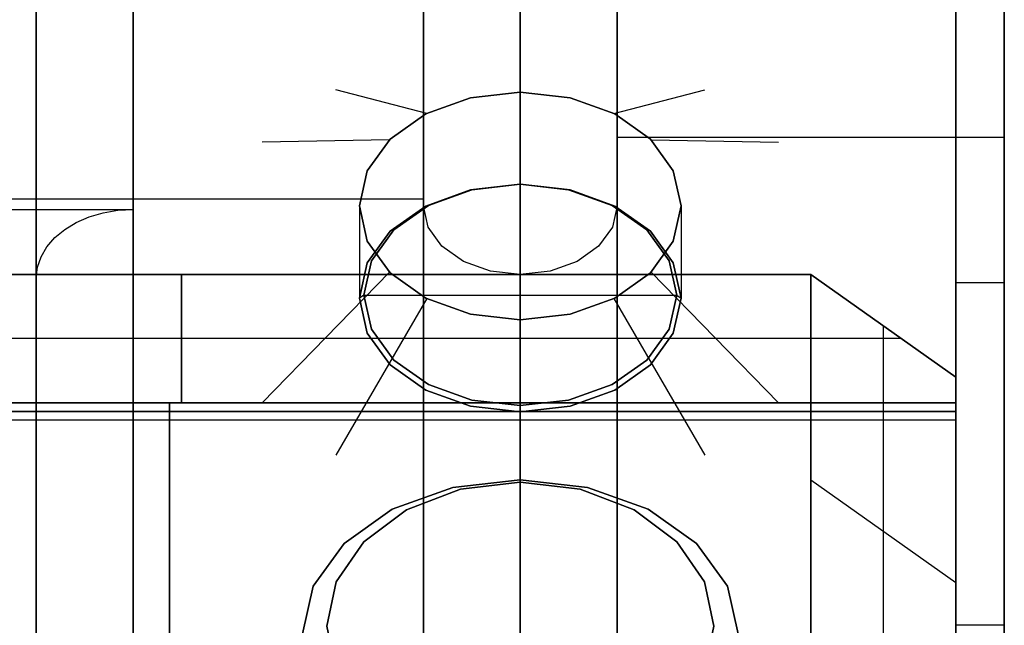
# Model space of a CAD drawing. Extents: x -34356 to 0, y -2912 to 29376.
# Drawn here: x -24999 to -24979, y -75 to -62 of the extents above; entities that cross this region are included whole.
import ezdxf

# ---------------------------------------------------------------- set-up
doc = ezdxf.new("R2010")
doc.units = 0
doc.header["$MEASUREMENT"] = 0
doc.layers.get('0').update_dxf_attribs({"color": 9})

# ---------------------------------------------------------------- blocks, each defined once
blk = doc.blocks.new('MCF_CHAMBER_WITH_PLATE')
at = {"color": 9}
for points in [[(2530, -159.099, -159.099), (2530, -200.476, -102.148), (2530, -222.23, -35.198), (2530, -222.23, 35.198), (2530, -200.476, 102.148), (2530, -159.099, 159.099), (2530, -102.148, 200.476), (2530, -35.198, 222.23), (2530, 35.198, 222.23), (2530, 102.148, 200.476), (2530, 159.099, 159.099), (2530, 200.476, 102.148), (2530, 222.23, 35.198), (2530, 222.23, -35.198), (2530, 200.476, -102.148), (2530, 159.099, -159.099), (2530, 102.148, -200.476), (2530, 35.198, -222.23), (2530, -35.198, -222.23), (2530, -102.148, -200.476), (2530, -159.099, -159.099)], [(2510, -157.331, -157.331), (2510, -198.249, -101.013), (2510, -219.761, -34.807), (2510, -219.761, 34.807), (2510, -198.249, 101.013), (2510, -157.331, 157.331), (2510, -101.013, 198.249), (2510, -34.807, 219.761), (2510, 34.807, 219.761), (2510, 101.013, 198.249), (2510, 157.331, 157.331), (2510, 198.249, 101.013), (2510, 219.761, 34.807), (2510, 219.761, -34.807), (2510, 198.249, -101.013), (2510, 157.331, -157.331), (2510, 101.013, -198.249), (2510, 34.807, -219.761), (2510, -34.807, -219.761), (2510, -101.013, -198.249), (2510, -157.331, -157.331)], [(2512, -157.331, -157.331), (2512, -198.249, -101.013), (2512, -219.761, -34.807), (2512, -219.761, 34.807), (2512, -198.249, 101.013), (2512, -157.331, 157.331), (2512, -101.013, 198.249), (2512, -34.807, 219.761), (2512, 34.807, 219.761), (2512, 101.013, 198.249), (2512, 157.331, 157.331), (2512, 198.249, 101.013), (2512, 219.761, 34.807), (2512, 219.761, -34.807), (2512, 198.249, -101.013), (2512, 157.331, -157.331), (2512, 101.013, -198.249), (2512, 34.807, -219.761), (2512, -34.807, -219.761), (2512, -101.013, -198.249), (2512, -157.331, -157.331)], [(2510, -153.796, -153.796), (2510, -193.794, -98.743), (2510, -214.822, -34.024), (2510, -214.822, 34.024), (2510, -193.794, 98.743), (2510, -153.796, 153.796), (2510, -98.743, 193.794), (2510, -34.024, 214.822), (2510, 34.024, 214.822), (2510, 98.743, 193.794), (2510, 153.796, 153.796), (2510, 193.794, 98.743), (2510, 214.822, 34.024), (2510, 214.822, -34.024), (2510, 193.794, -98.743), (2510, 153.796, -153.796), (2510, 98.743, -193.794), (2510, 34.024, -214.822), (2510, -34.024, -214.822), (2510, -98.743, -193.794), (2510, -153.796, -153.796)], [(2512, -153.796, -153.796), (2512, -193.794, -98.743), (2512, -214.822, -34.024), (2512, -214.822, 34.024), (2512, -193.794, 98.743), (2512, -153.796, 153.796), (2512, -98.743, 193.794), (2512, -34.024, 214.822), (2512, 34.024, 214.822), (2512, 98.743, 193.794), (2512, 153.796, 153.796), (2512, 193.794, 98.743), (2512, 214.822, 34.024), (2512, 214.822, -34.024), (2512, 193.794, -98.743), (2512, 153.796, -153.796), (2512, 98.743, -193.794), (2512, 34.024, -214.822), (2512, -34.024, -214.822), (2512, -98.743, -193.794), (2512, -153.796, -153.796)], [(2529, -151.851, -151.851), (2529, -191.344, -97.494), (2529, -212.106, -33.594), (2529, -212.106, 33.594), (2529, -191.344, 97.494), (2529, -151.851, 151.851), (2529, -97.494, 191.344), (2529, -33.594, 212.106), (2529, 33.594, 212.106), (2529, 97.494, 191.344), (2529, 151.851, 151.851), (2529, 191.344, 97.494), (2529, 212.106, 33.594), (2529, 212.106, -33.594), (2529, 191.344, -97.494), (2529, 151.851, -151.851), (2529, 97.494, -191.344), (2529, 33.594, -212.106), (2529, -33.594, -212.106), (2529, -97.494, -191.344), (2529, -151.851, -151.851)], [(2530, -151.851, -151.851), (2530, -191.344, -97.494), (2530, -212.106, -33.594), (2530, -212.106, 33.594), (2530, -191.344, 97.494), (2530, -151.851, 151.851), (2530, -97.494, 191.344), (2530, -33.594, 212.106), (2530, 33.594, 212.106), (2530, 97.494, 191.344), (2530, 151.851, 151.851), (2530, 191.344, 97.494), (2530, 212.106, 33.594), (2530, 212.106, -33.594), (2530, 191.344, -97.494), (2530, 151.851, -151.851), (2530, 97.494, -191.344), (2530, 33.594, -212.106), (2530, -33.594, -212.106), (2530, -97.494, -191.344), (2530, -151.851, -151.851)], [(2529, -144.78, -144.78), (2529, -182.434, -92.955), (2529, -202.229, -32.03), (2529, -202.229, 32.03), (2529, -182.434, 92.955), (2529, -144.78, 144.78), (2529, -92.955, 182.434), (2529, -32.03, 202.229), (2529, 32.03, 202.229), (2529, 92.955, 182.434), (2529, 144.78, 144.78), (2529, 182.434, 92.955), (2529, 202.229, 32.03), (2529, 202.229, -32.03), (2529, 182.434, -92.955), (2529, 144.78, -144.78), (2529, 92.955, -182.434), (2529, 32.03, -202.229), (2529, -32.03, -202.229), (2529, -92.955, -182.434), (2529, -144.78, -144.78)], [(2530, -144.78, -144.78), (2530, -182.434, -92.955), (2530, -202.229, -32.03), (2530, -202.229, 32.03), (2530, -182.434, 92.955), (2530, -144.78, 144.78), (2530, -92.955, 182.434), (2530, -32.03, 202.229), (2530, 32.03, 202.229), (2530, 92.955, 182.434), (2530, 144.78, 144.78), (2530, 182.434, 92.955), (2530, 202.229, 32.03), (2530, 202.229, -32.03), (2530, 182.434, -92.955), (2530, 144.78, -144.78), (2530, 92.955, -182.434), (2530, 32.03, -202.229), (2530, -32.03, -202.229), (2530, -92.955, -182.434), (2530, -144.78, -144.78)], [(2510, -144.674, -144.674), (2510, -182.3, -92.886), (2510, -202.081, -32.006), (2510, -202.081, 32.006), (2510, -182.3, 92.886), (2510, -144.674, 144.674), (2510, -92.886, 182.3), (2510, -32.006, 202.081), (2510, 32.006, 202.081), (2510, 92.886, 182.3), (2510, 144.674, 144.674), (2510, 182.3, 92.886), (2510, 202.081, 32.006), (2510, 202.081, -32.006), (2510, 182.3, -92.886), (2510, 144.674, -144.674), (2510, 92.886, -182.3), (2510, 32.006, -202.081), (2510, -32.006, -202.081), (2510, -92.886, -182.3), (2510, -144.674, -144.674)], [(2520, -144.603, 144.603), (2520, -31.991, 201.982), (2520, 92.841, 182.211), (2520, 182.211, 92.841), (2520, 201.982, -31.991), (2520, 144.603, -144.603), (2520, 31.991, -201.982), (2520, -92.841, -182.211), (2520, -182.211, -92.841), (2520, -201.982, 31.991), (2520, -144.603, 144.603)], [(2512, -143.26, -143.26), (2512, -180.518, -91.978), (2512, -200.106, -31.694), (2512, -200.106, 31.694), (2512, -180.518, 91.978), (2512, -143.26, 143.26), (2512, -91.978, 180.518), (2512, -31.694, 200.106), (2512, 31.694, 200.106), (2512, 91.978, 180.518), (2512, 143.26, 143.26), (2512, 180.518, 91.978), (2512, 200.106, 31.694), (2512, 200.106, -31.694), (2512, 180.518, -91.978), (2512, 143.26, -143.26), (2512, 91.978, -180.518), (2512, 31.694, -200.106), (2512, -31.694, -200.106), (2512, -91.978, -180.518), (2512, -143.26, -143.26)], [(2518, -143.189, -143.189), (2518, -180.429, -91.933), (2518, -200.007, -31.678), (2518, -200.007, 31.678), (2518, -180.429, 91.933), (2518, -143.189, 143.189), (2518, -91.933, 180.429), (2518, -31.678, 200.007), (2518, 31.678, 200.007), (2518, 91.933, 180.429), (2518, 143.189, 143.189), (2518, 180.429, 91.933), (2518, 200.007, 31.678), (2518, 200.007, -31.678), (2518, 180.429, -91.933), (2518, 143.189, -143.189), (2518, 91.933, -180.429), (2518, 31.678, -200.007), (2518, -31.678, -200.007), (2518, -91.933, -180.429), (2518, -143.189, -143.189)], [(2522, -143.189, -143.189), (2522, -180.429, -91.933), (2522, -200.007, -31.678), (2522, -200.007, 31.678), (2522, -180.429, 91.933), (2522, -143.189, 143.189), (2522, -91.933, 180.429), (2522, -31.678, 200.007), (2522, 31.678, 200.007), (2522, 91.933, 180.429), (2522, 143.189, 143.189), (2522, 180.429, 91.933), (2522, 200.007, 31.678), (2522, 200.007, -31.678), (2522, 180.429, -91.933), (2522, 143.189, -143.189), (2522, 91.933, -180.429), (2522, 31.678, -200.007), (2522, -31.678, -200.007), (2522, -91.933, -180.429), (2522, -143.189, -143.189)], [(2518, -143.048, -143.048), (2518, -180.251, -91.842), (2518, -199.809, -31.647), (2518, -199.809, 31.647), (2518, -180.251, 91.842), (2518, -143.048, 143.048), (2518, -91.842, 180.251), (2518, -31.647, 199.809), (2518, 31.647, 199.809), (2518, 91.842, 180.251), (2518, 143.048, 143.048), (2518, 180.251, 91.842), (2518, 199.809, 31.647), (2518, 199.809, -31.647), (2518, 180.251, -91.842), (2518, 143.048, -143.048), (2518, 91.842, -180.251), (2518, 31.647, -199.809), (2518, -31.647, -199.809), (2518, -91.842, -180.251), (2518, -143.048, -143.048)], [(2522, -141.775, -141.775), (2522, -178.647, -91.025), (2522, -198.032, -31.365), (2522, -198.032, 31.365), (2522, -178.647, 91.025), (2522, -141.775, 141.775), (2522, -91.025, 178.647), (2522, -31.365, 198.032), (2522, 31.365, 198.032), (2522, 91.025, 178.647), (2522, 141.775, 141.775), (2522, 178.647, 91.025), (2522, 198.032, 31.365), (2522, 198.032, -31.365), (2522, 178.647, -91.025), (2522, 141.775, -141.775), (2522, 91.025, -178.647), (2522, 31.365, -198.032), (2522, -31.365, -198.032), (2522, -91.025, -178.647), (2522, -141.775, -141.775)], [(2530, -141.775, -141.775), (2530, -178.647, -91.025), (2530, -198.032, -31.365), (2530, -198.032, 31.365), (2530, -178.647, 91.025), (2530, -141.775, 141.775), (2530, -91.025, 178.647), (2530, -31.365, 198.032), (2530, 31.365, 198.032), (2530, 91.025, 178.647), (2530, 141.775, 141.775), (2530, 178.647, 91.025), (2530, 198.032, 31.365), (2530, 198.032, -31.365), (2530, 178.647, -91.025), (2530, 141.775, -141.775), (2530, 91.025, -178.647), (2530, 31.365, -198.032), (2530, -31.365, -198.032), (2530, -91.025, -178.647), (2530, -141.775, -141.775)], [(2510, -159.099, 159.099), (2510, -146.126, 171.091), (2510, -132.252, 182.029), (2510, -117.562, 191.844), (2510, -102.148, 200.476), (2510, -86.104, 207.873), (2510, -69.529, 213.988), (2510, -52.525, 218.783), (2510, -35.198, 222.23), (2510, -17.653, 224.306), (2510, 0, 225), (2510, 17.653, 224.306), (2510, 35.198, 222.23), (2510, 52.525, 218.783), (2510, 69.529, 213.988), (2510, 86.104, 207.873), (2510, 102.148, 200.476), (2510, 117.562, 191.844), (2510, 132.252, 182.029), (2510, 146.126, 171.091), (2510, 159.099, 159.099)], [(2510, 159.099, -159.099), (2510, 146.126, -171.091), (2510, 132.252, -182.029), (2510, 117.562, -191.844), (2510, 102.148, -200.476), (2510, 86.104, -207.873), (2510, 69.529, -213.988), (2510, 52.525, -218.783), (2510, 35.198, -222.23), (2510, 17.653, -224.306), (2510, 0, -225), (2510, -17.653, -224.306), (2510, -35.198, -222.23), (2510, -52.525, -218.783), (2510, -69.529, -213.988), (2510, -86.104, -207.873), (2510, -102.148, -200.476), (2510, -117.562, -191.844), (2510, -132.252, -182.029), (2510, -146.126, -171.091), (2510, -159.099, -159.099)], [(2518.069, -141.277, 159.244), (2516.19, -140.79, 162.478)], [(2523.323, -143.189, 157.331), (2523.161, -142.463, 158.057), (2522.689, -141.808, 158.713), (2521.954, -141.288, 159.233), (2521.027, -140.954, 159.566), (2520, -140.839, 159.681), (2518.973, -140.954, 159.566), (2518.046, -141.288, 159.233), (2517.311, -141.808, 158.713), (2516.839, -142.463, 158.057), (2516.677, -143.189, 157.331), (2516.839, -143.915, 156.605), (2517.311, -144.57, 155.95), (2518.046, -145.09, 155.43), (2518.973, -145.424, 155.096), (2520, -145.539, 154.981), (2521.027, -145.424, 155.096), (2521.954, -145.09, 155.43), (2522.689, -144.57, 155.95), (2523.161, -143.915, 156.605), (2523.323, -143.189, 157.331)], [(2523.323, -143.189, -157.331), (2523.161, -143.915, -156.605), (2522.689, -144.57, -155.95), (2521.954, -145.09, -155.43), (2521.027, -145.424, -155.096), (2520, -145.539, -154.981), (2518.973, -145.424, -155.096), (2518.046, -145.09, -155.43), (2517.311, -144.57, -155.95), (2516.839, -143.915, -156.605), (2516.677, -143.189, -157.331), (2516.839, -142.463, -158.057), (2517.311, -141.808, -158.713), (2518.046, -141.288, -159.233), (2518.973, -140.954, -159.566), (2520, -140.839, -159.681), (2521.027, -140.954, -159.566), (2521.954, -141.288, -159.233), (2522.689, -141.808, -158.713), (2523.161, -142.463, -158.057), (2523.323, -143.189, -157.331)], [(2520, -140.839, 159.681), (2520, -142.741, 161.584)], [(2520, -140.839, -159.681), (2520, -142.741, -161.584)], [(2521.931, -141.277, -159.244), (2523.81, -140.79, -162.478)], [(2522, -141.775, -141.775), (2522, -143.189, -143.189)], [(2522, -141.775, 141.775), (2522, -143.189, 143.189)], [(2530, -141.775, -141.775), (2522, -141.775, -141.775)], [(2530, -141.775, 141.775), (2522, -141.775, 141.775)], [(2530, -141.775, 141.775), (2530, -144.78, 144.78)], [(2530, -141.775, -141.775), (2530, -144.78, -144.78)], [(2517.295, -141.823, -158.697), (2514.664, -141.869, -161.399)], [(2522.705, -141.823, 158.697), (2525.336, -141.869, 161.399)], [(2523.323, -145.091, 159.234), (2523.161, -144.365, 159.96), (2522.689, -143.71, 160.615), (2521.954, -143.19, 161.135), (2521.027, -142.856, 161.469), (2520, -142.741, 161.584), (2518.973, -142.856, 161.469), (2518.046, -143.19, 161.135), (2517.311, -143.71, 160.615), (2516.839, -144.365, 159.96), (2516.677, -145.091, 159.234), (2516.839, -145.818, 158.507), (2517.311, -146.473, 157.852), (2518.046, -146.993, 157.332), (2518.973, -147.327, 156.999), (2520, -147.442, 156.884), (2521.027, -147.327, 156.999), (2521.954, -146.993, 157.332), (2522.689, -146.473, 157.852), (2523.161, -145.818, 158.507), (2523.323, -145.091, 159.234)], [(2523.323, -145.091, -159.234), (2523.161, -145.818, -158.507), (2522.689, -146.473, -157.852), (2521.954, -146.993, -157.332), (2521.027, -147.327, -156.999), (2520, -147.442, -156.884), (2518.973, -147.327, -156.999), (2518.046, -146.993, -157.332), (2517.311, -146.473, -157.852), (2516.839, -145.818, -158.507), (2516.677, -145.091, -159.234), (2516.839, -144.365, -159.96), (2517.311, -143.71, -160.615), (2518.046, -143.19, -161.135), (2518.973, -142.856, -161.469), (2520, -142.741, -161.584), (2521.027, -142.856, -161.469), (2521.954, -143.19, -161.135), (2522.689, -143.71, -160.615), (2523.161, -144.365, -159.96), (2523.323, -145.091, -159.234)], [(2520, -142.741, 161.456), (2519.001, -142.853, 161.344), (2518.1, -143.178, 161.019), (2517.384, -143.684, 160.514), (2516.925, -144.321, 159.876), (2516.767, -145.028, 159.17), (2516.925, -145.734, 158.463), (2517.384, -146.371, 157.826), (2518.1, -146.877, 157.32), (2519.001, -147.202, 156.995), (2520, -147.314, 156.884), (2520.999, -147.202, 156.995), (2521.9, -146.877, 157.32), (2522.616, -146.371, 157.826), (2523.075, -145.734, 158.463), (2523.233, -145.028, 159.17), (2523.075, -144.321, 159.876), (2522.616, -143.684, 160.514), (2521.9, -143.178, 161.019), (2520.999, -142.853, 161.344), (2520, -142.741, 161.456)], [(2520, -147.314, -156.884), (2519.001, -147.202, -156.995), (2518.1, -146.877, -157.32), (2517.384, -146.371, -157.826), (2516.925, -145.734, -158.463), (2516.767, -145.028, -159.17), (2516.925, -144.321, -159.876), (2517.384, -143.684, -160.514), (2518.1, -143.178, -161.019), (2519.001, -142.853, -161.344), (2520, -142.741, -161.456), (2520.999, -142.853, -161.344), (2521.9, -143.178, -161.019), (2522.616, -143.684, -160.514), (2523.075, -144.321, -159.876), (2523.233, -145.028, -159.17), (2523.075, -145.734, -158.463), (2522.616, -146.371, -157.826), (2521.9, -146.877, -157.32), (2520.999, -147.202, -156.995), (2520, -147.314, -156.884)], [(2520, -142.741, 161.456), (2520, -142.741, 161.584)], [(2520, -147.314, 156.884), (2520, -142.741, 161.456)], [(2520, -142.741, -161.456), (2520, -142.741, -161.584)], [(2520, -142.741, -161.456), (2520, -147.314, -156.884)], [(2518, -143.048, -143.048), (2503, -143.048, -143.048)], [(2518, -143.048, 143.048), (2503, -143.048, 143.048)], [(2516.677, -143.189, 157.331), (2516.677, -145.091, 159.234)], [(2516.677, -143.189, -157.331), (2516.677, -145.091, -159.234)], [(2518, -143.048, 143.048), (2518, -143.189, 143.189)], [(2518, -143.048, -143.048), (2518, -143.189, -143.189)], [(2522, -143.189, -143.189), (2521.902, -143.626, -143.626), (2521.618, -144.02, -144.02), (2521.176, -144.333, -144.333), (2520.618, -144.534, -144.534), (2520, -144.603, -144.603), (2519.382, -144.534, -144.534), (2518.824, -144.333, -144.333), (2518.382, -144.02, -144.02), (2518.098, -143.626, -143.626), (2518, -143.189, -143.189)], [(2522, -143.189, 143.189), (2521.902, -143.626, 143.626), (2521.618, -144.02, 144.02), (2521.176, -144.333, 144.333), (2520.618, -144.534, 144.534), (2520, -144.603, 144.603), (2519.382, -144.534, 144.534), (2518.824, -144.333, 144.333), (2518.382, -144.02, 144.02), (2518.098, -143.626, 143.626), (2518, -143.189, 143.189)], [(2523.323, -143.189, 157.331), (2523.323, -145.091, 159.234)], [(2523.323, -143.189, -157.331), (2523.323, -145.091, -159.234)], [(2503, -143.26, -143.26), (2512, -143.26, -143.26)], [(2503, -143.26, 143.26), (2512, -143.26, 143.26)], [(2510, -144.674, -144.674), (2510.025, -144.453, -144.453), (2510.098, -144.237, -144.237), (2510.218, -144.032, -144.032), (2510.382, -143.843, -143.843), (2510.586, -143.674, -143.674), (2510.824, -143.53, -143.53), (2511.092, -143.414, -143.414), (2511.382, -143.329, -143.329), (2511.687, -143.277, -143.277), (2512, -143.26, -143.26)], [(2510, -144.674, 144.674), (2510.025, -144.453, 144.453), (2510.098, -144.237, 144.237), (2510.218, -144.032, 144.032), (2510.382, -143.843, 143.843), (2510.586, -143.674, 143.674), (2510.824, -143.53, 143.53), (2511.092, -143.414, 143.414), (2511.382, -143.329, 143.329), (2511.687, -143.277, 143.277), (2512, -143.26, 143.26)], [(2497, -144.603, 172.888), (2526, -144.603, 172.888)], [(2526, -144.603, -172.888), (2497, -144.603, -172.888)], [(2513, -144.603, 172.888), (2513, -147.255, 170.236)], [(2513, -147.255, -170.236), (2513, -144.603, -172.888)], [(2517.295, -144.555, 155.966), (2514.664, -147.257, 156.011)], [(2522.705, -144.555, -155.966), (2525.336, -147.257, -156.011)], [(2529, -146.725, 170.766), (2526, -144.603, 172.888)], [(2526, -144.603, 172.888), (2526, -153.089, 181.373)], [(2526, -144.603, -172.888), (2529, -146.725, -170.766)], [(2526, -153.089, -181.373), (2526, -144.603, -172.888)], [(2510, -144.674, -144.674), (2510, -153.796, -153.796)], [(2510, -144.674, 144.674), (2510, -153.796, 153.796)], [(2530, -144.78, -144.78), (2529, -144.78, -144.78)], [(2530, -144.78, 144.78), (2529, -144.78, 144.78)], [(2529, -144.78, 144.78), (2529, -151.851, 151.851)], [(2529, -144.78, -144.78), (2529, -151.851, -151.851)], [(2516.767, -145.028, 159.17), (2516.677, -145.091, 159.234)], [(2516.767, -145.028, -159.17), (2516.677, -145.091, -159.234)], [(2516.767, -145.028, 159.17), (2523.233, -145.028, 159.17)], [(2516.767, -145.028, -159.17), (2523.233, -145.028, -159.17)], [(2523.233, -145.028, 159.17), (2523.323, -145.091, 159.234)], [(2523.233, -145.028, -159.17), (2523.323, -145.091, -159.234)], [(2518.069, -145.102, -155.419), (2516.19, -148.336, -154.932)], [(2521.931, -145.102, 155.419), (2523.81, -148.336, 154.932)], [(2520, -145.539, 154.981), (2520, -147.442, 156.884)], [(2520, -145.539, -154.981), (2520, -147.442, -156.884)], [(2527.5, -145.664, 171.827), (2527.5, -154.149, 180.312)], [(2527.5, -145.664, -171.827), (2527.5, -154.149, -180.312)], [(2527.875, -145.929, 171.562), (2497, -145.929, 171.562)], [(2527.875, -145.929, -171.562), (2497, -145.929, -171.562)], [(2529, -146.725, 170.766), (2529, -147.255, 170.236)], [(2529, -155.21, 179.252), (2529, -146.725, 170.766)], [(2529, -147.255, -170.236), (2529, -146.725, -170.766)], [(2529, -146.725, -170.766), (2529, -155.21, -179.252)], [(2529, -147.255, 170.236), (2497, -147.255, 170.236)], [(2497, -147.255, -170.236), (2529, -147.255, -170.236)], [(2512.75, -147.255, 170.236), (2512.75, -147.609, 170.59)], [(2512.75, -147.609, -170.59), (2512.75, -147.255, -170.236)], [(2529, -147.609, 170.59), (2529, -147.255, 170.236)], [(2529, -147.255, -170.236), (2529, -147.609, -170.59)], [(2529, -147.432, 170.413), (2496.75, -147.432, 170.413)], [(2496.75, -147.432, -170.413), (2529, -147.432, -170.413)], [(2520, -147.314, 156.884), (2520, -147.442, 156.884)], [(2520, -147.314, -156.884), (2520, -147.442, -156.884)], [(2496.5, -147.609, 170.59), (2529, -147.609, 170.59)], [(2496.5, -147.609, -170.59), (2529, -147.609, -170.59)], [(2512.75, -147.609, 170.59), (2512.75, -159.099, 159.099)], [(2512.75, -159.099, -159.099), (2512.75, -147.609, -170.59)], [(2529, -159.099, 159.099), (2529, -147.609, 170.59)], [(2529, -147.609, -170.59), (2529, -159.099, -159.099)], [(2524.5, -152.028, 166.17), (2524.28, -153.011, 165.187), (2523.641, -153.898, 164.3), (2522.645, -154.602, 163.596), (2521.391, -155.054, 163.144), (2520, -155.21, 162.988), (2518.609, -155.054, 163.144), (2517.355, -154.602, 163.596), (2516.359, -153.898, 164.3), (2515.72, -153.011, 165.187), (2515.5, -152.028, 166.17), (2515.72, -151.045, 167.153), (2516.359, -150.158, 168.04), (2517.355, -149.454, 168.744), (2518.609, -149.002, 169.196), (2520, -148.846, 169.352), (2521.391, -149.002, 169.196), (2522.645, -149.454, 168.744), (2523.641, -150.158, 168.04), (2524.28, -151.045, 167.153), (2524.5, -152.028, 166.17)], [(2524.5, -152.028, -166.17), (2524.28, -151.045, -167.153), (2523.641, -150.158, -168.04), (2522.645, -149.454, -168.744), (2521.391, -149.002, -169.196), (2520, -148.846, -169.352), (2518.609, -149.002, -169.196), (2517.355, -149.454, -168.744), (2516.359, -150.158, -168.04), (2515.72, -151.045, -167.153), (2515.5, -152.028, -166.17), (2515.72, -153.011, -165.187), (2516.359, -153.898, -164.3), (2517.355, -154.602, -163.596), (2518.609, -155.054, -163.144), (2520, -155.21, -162.988), (2521.391, -155.054, -163.144), (2522.645, -154.602, -163.596), (2523.641, -153.898, -164.3), (2524.28, -153.011, -165.187), (2524.5, -152.028, -166.17)], [(2520, -154.8, 163.285), (2518.763, -154.657, 163.42), (2517.648, -154.244, 163.81), (2516.763, -153.598, 164.416), (2516.195, -152.78, 165.176), (2516, -151.87, 166.014), (2516.196, -150.955, 166.846), (2516.764, -150.126, 167.593), (2517.648, -149.465, 168.183), (2518.763, -149.038, 168.56), (2520, -148.891, 168.69), (2521.237, -149.038, 168.56), (2522.352, -149.465, 168.183), (2523.236, -150.126, 167.593), (2523.804, -150.955, 166.846), (2524, -151.87, 166.014), (2523.805, -152.78, 165.176), (2523.237, -153.598, 164.416), (2522.352, -154.244, 163.81), (2521.237, -154.657, 163.42), (2520, -154.8, 163.285)], [(2520, -148.891, -168.69), (2518.763, -149.038, -168.56), (2517.648, -149.465, -168.183), (2516.764, -150.126, -167.593), (2516.196, -150.955, -166.846), (2516, -151.87, -166.014), (2516.195, -152.78, -165.176), (2516.763, -153.598, -164.416), (2517.648, -154.244, -163.81), (2518.763, -154.657, -163.42), (2520, -154.8, -163.285), (2521.237, -154.657, -163.42), (2522.352, -154.244, -163.81), (2523.237, -153.598, -164.416), (2523.805, -152.78, -165.176), (2524, -151.87, -166.014), (2523.804, -150.955, -166.846), (2523.236, -150.126, -167.593), (2522.352, -149.465, -168.183), (2521.237, -149.038, -168.56), (2520, -148.891, -168.69)], [(2520, -156.978, 177.484), (2520, -148.846, 169.352)], [(2520, -156.978, -177.484), (2520, -148.846, -169.352)], [(2520, -159.877, 179.676), (2520, -148.891, 168.69)], [(2520, -159.877, -179.676), (2520, -148.891, -168.69)], [(2526, -148.846, 177.13), (2529, -150.967, 175.009)], [(2526, -148.846, -177.13), (2529, -150.967, -175.009)], [(2529, -175.009, 150.967), (2529, -150.967, 175.009)], [(2529, -150.967, -175.009), (2529, -175.009, -150.967)], [(2530, -151.851, -151.851), (2529, -151.851, -151.851)], [(2530, -151.851, 151.851), (2530, -159.099, 159.099)]]:
    blk.add_polyline3d(points, dxfattribs=at)
blk = doc.blocks.new('IFI_CHAMBER')
at = {"color": 9}
for points in [[(-700, -50, -225), (-700, 19.529, -213.988), (-700, 82.252, -182.029), (-700, 132.029, -132.252), (-700, 163.988, -69.529), (-700, 175, 0), (-700, 163.988, 69.529), (-700, 132.029, 132.252), (-700, 82.252, 182.029), (-700, 19.529, 213.988), (-700, -50, 225), (-700, -119.529, 213.988), (-700, -182.252, 182.029), (-700, -232.029, 132.252), (-700, -263.988, 69.529), (-700, -275, 0), (-700, -263.988, -69.529), (-700, -232.029, -132.252), (-700, -182.252, -182.029), (-700, -119.529, -213.988), (-700, -50, -225)], [(-700, -50, -214.75), (-700, 16.361, -204.239), (-700, 76.227, -173.736), (-700, 123.736, -126.227), (-700, 154.239, -66.361), (-700, 164.75, 0), (-700, 154.239, 66.361), (-700, 123.736, 126.227), (-700, 76.227, 173.736), (-700, 16.361, 204.239), (-700, -50, 214.75), (-700, -116.361, 204.239), (-700, -176.227, 173.736), (-700, -223.736, 126.227), (-700, -254.239, 66.361), (-700, -264.75, 0), (-700, -254.239, -66.361), (-700, -223.736, -126.227), (-700, -176.227, -173.736), (-700, -116.361, -204.239), (-700, -50, -214.75)], [(-700, -50, -204.75), (-700, 13.271, -194.729), (-700, 70.349, -165.646), (-700, 115.646, -120.349), (-700, 144.729, -63.271), (-700, 154.75, 0), (-700, 144.729, 63.271), (-700, 115.646, 120.349), (-700, 70.349, 165.646), (-700, 13.271, 194.729), (-700, -50, 204.75), (-700, -113.271, 194.729), (-700, -170.349, 165.646), (-700, -215.646, 120.349), (-700, -244.729, 63.271), (-700, -254.75, 0), (-700, -244.729, -63.271), (-700, -215.646, -120.349), (-700, -170.349, -165.646), (-700, -113.271, -194.729), (-700, -50, -204.75)], [(-700, -50, -200.5), (-700, 11.958, -190.687), (-700, 67.851, -162.208), (-700, 112.208, -117.851), (-700, 140.687, -61.958), (-700, 150.5, 0), (-700, 140.687, 61.958), (-700, 112.208, 117.851), (-700, 67.851, 162.208), (-700, 11.958, 190.687), (-700, -50, 200.5), (-700, -111.958, 190.687), (-700, -167.851, 162.208), (-700, -212.208, 117.851), (-700, -240.687, 61.958), (-700, -250.5, 0), (-700, -240.687, -61.958), (-700, -212.208, -117.851), (-700, -167.851, -162.208), (-700, -111.958, -190.687), (-700, -50, -200.5)]]:
    blk.add_polyline3d(points, dxfattribs=at)

msp = doc.modelspace()

# ---------------------------------------------------------------- block references
at = {"color": 9}
for name, p in [('MCF_CHAMBER_WITH_PLATE', (-27509.048, 76.9616)), ('IFI_CHAMBER', (-24279.049, 126.9616))]:
    msp.add_blockref(name, p, dxfattribs=at)

doc.saveas('drawing.dxf')
